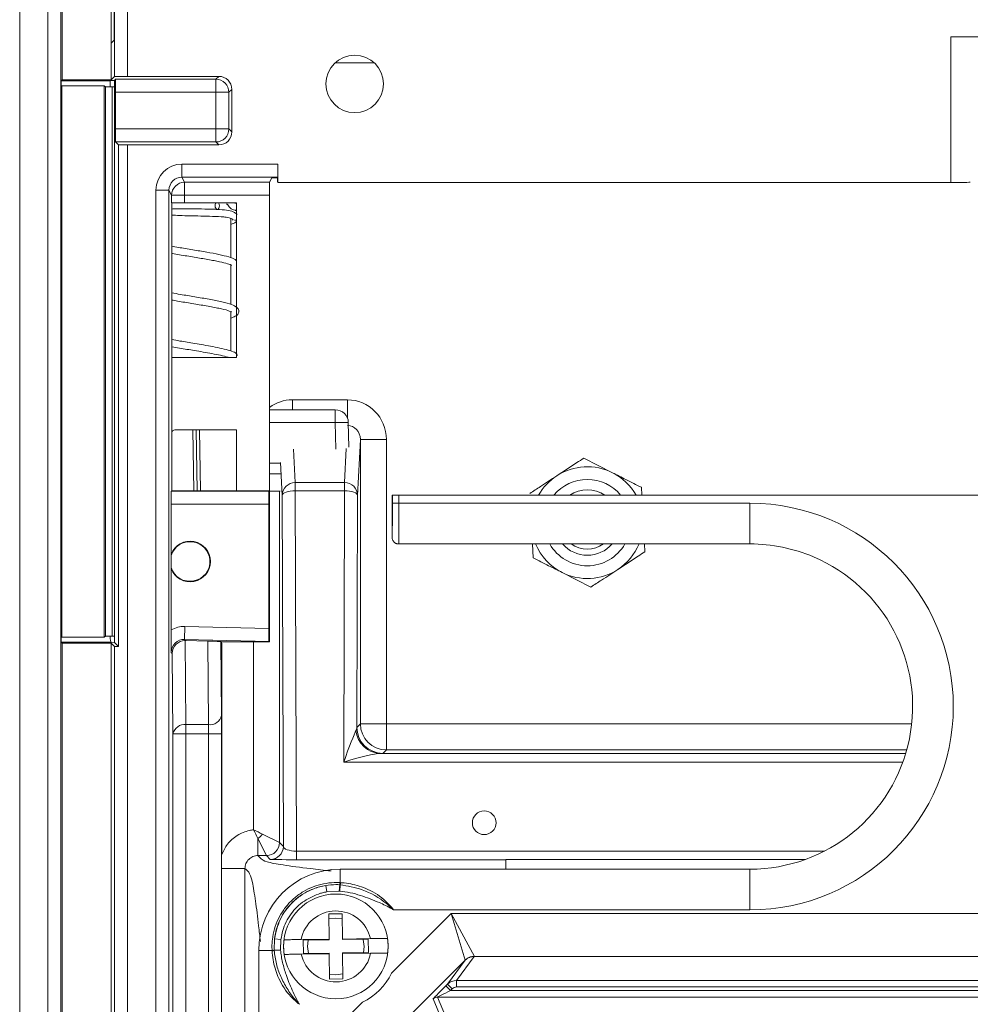
# Paper-space layout 'Sheet1' of a CAD drawing. Units: inches. Extents: x 1.09 to 9.86, y 0.28 to 8.22.
# Drawn here: x 7.69 to 8.28, y 7.09 to 7.7 of the extents above; entities that cross this region are included whole.
import ezdxf

# ---------------------------------------------------------------- set-up
doc = ezdxf.new("R2010")
doc.units = ezdxf.units.IN
doc.header["$MEASUREMENT"] = 0

psp = doc.layouts.new('Sheet1')

# ---------------------------------------------------------------- linework, layer by layer
at = {"color": 7, "linetype": 'Continuous', "lineweight": 15}
for p, q in [((7.75195113, 7.66517333), (7.75195113, 8.0955517)), ((7.75995083, 8.0955517), (7.75995083, 7.66524254)), ((7.71978215, 7.97442653), (7.71978215, 7.66309573)), ((7.69358215, 5.35167592), (7.69358215, 7.97344851)), ((7.71080444, 5.34367622), (7.71080444, 7.97344851)), ((7.71880413, 7.97344851), (7.71880413, 5.34360702)), ((7.74976532, 7.931529), (7.74976532, 7.68561032)), ((7.75169221, 7.687429), (7.75169221, 7.71981529)), ((8.26598417, 7.68961685), (8.71908568, 7.68961685)), ((8.26598417, 7.59996182), (8.26598417, 7.68961685)), ((7.74987353, 7.68561032), (7.74976532, 7.68561032)), ((7.75169221, 7.687429), (7.74987353, 7.68561032)), ((7.74987353, 7.68561032), (7.74987353, 7.66309573)), ((7.91158405, 7.67359466), (7.8874858, 7.67359466)), ((7.71978215, 7.66309573), (7.71918462, 7.6624982)), ((7.71918462, 7.6624982), (7.74916779, 7.6624982)), ((7.74551629, 7.659429), (7.71953493, 7.659429)), ((7.71953493, 7.320429), (7.71953493, 7.659429)), ((7.71978215, 7.66309573), (7.74987353, 7.66309573)), ((7.74551629, 7.659429), (7.74551629, 7.320429)), ((7.74643292, 7.65881799), (7.74551629, 7.659429)), ((7.74916779, 7.6624982), (7.74942671, 7.66275713)), ((7.74942671, 7.66275713), (7.75186306, 7.66275713)), ((7.74987353, 7.66309573), (7.75195113, 7.66517333)), ((7.75255187, 7.66344594), (7.75186306, 7.66275713)), ((7.75186306, 7.31710087), (7.75186306, 7.66275713)), ((7.75255187, 7.66344594), (7.81420444, 7.66344594)), ((7.75995083, 7.66524254), (7.81600104, 7.66524254)), ((7.81420444, 7.66344594), (7.81600104, 7.66524254)), ((7.81420444, 7.66344594), (7.81420444, 7.65544625)), ((7.71911542, 7.65449851), (7.71911542, 7.32535949)), ((7.74643292, 7.65881799), (7.74643292, 7.32104001)), ((7.75043155, 7.321108), (7.75043155, 7.65875)), ((7.75186306, 7.65875), (7.75043155, 7.65875)), ((7.75248266, 7.63289231), (7.75248266, 7.65544625)), ((7.81420444, 7.65544625), (7.75248266, 7.65544625)), ((7.81420444, 7.65544625), (7.82220413, 7.65544625)), ((7.81420444, 7.63289231), (7.81420444, 7.65544625)), ((7.82400073, 7.65724284), (7.82220413, 7.65544625)), ((7.82220413, 7.65544625), (7.82220413, 7.63289231)), ((7.82400073, 7.63109571), (7.82400073, 7.65724284)), ((7.75248266, 7.63289231), (7.81420444, 7.63289231)), ((7.81420444, 7.63289231), (7.81420444, 7.62489262)), ((7.81420444, 7.63289231), (7.82220413, 7.63289231)), ((7.82220413, 7.63289231), (7.82400073, 7.63109571)), ((7.75432832, 7.62311617), (7.75255187, 7.62489262)), ((7.81420444, 7.62489262), (7.75255187, 7.62489262)), ((7.75432832, 7.31463561), (7.75432832, 7.62311617)), ((7.75995083, 7.62309602), (7.81600104, 7.62309602)), ((7.81600104, 7.62309602), (7.81420444, 7.62489262)), ((7.79335898, 7.61131092), (7.85236306, 7.61131092)), ((7.79335898, 7.60331214), (7.79335898, 7.61131092)), ((7.85236306, 7.59996182), (7.85236306, 7.61131092)), ((7.85229446, 7.60331214), (7.79335898, 7.60331214)), ((7.79335898, 7.60331214), (7.79496542, 7.60009903)), ((7.79496542, 7.60009903), (7.84720352, 7.60009903)), ((7.79496542, 7.59210025), (7.79496542, 7.60009903)), ((7.84720352, 7.60009903), (7.84855042, 7.60279303)), ((7.85203493, 7.60279303), (7.84855042, 7.60279303)), ((7.85229446, 7.60331214), (7.85203493, 7.60279303)), ((7.85203493, 7.60061813), (7.85203493, 7.60279303)), ((7.85236306, 7.59996182), (7.85203493, 7.60061813)), ((7.85236306, 7.59996182), (8.26598417, 7.59996182)), ((7.77736081, 6.64715427), (7.77736081, 7.59531092)), ((7.7853605, 7.59531092), (7.77736081, 7.59531092)), ((7.7853605, 7.59531092), (7.7853605, 6.64715427)), ((7.78696572, 7.59210025), (7.7853605, 7.59531092)), ((7.78696572, 7.58745979), (7.78696572, 7.59210025)), ((7.79496542, 7.59210025), (7.78696572, 7.59210025)), ((7.78703493, 7.58746837), (7.78703493, 7.492429)), ((7.79496542, 7.59210025), (7.79496542, 7.587529)), ((7.84713493, 7.59210025), (7.79496542, 7.59210025)), ((7.79496542, 7.587529), (7.82682982, 7.587529)), ((7.82682982, 7.587529), (7.82682982, 7.492429)), ((7.84713493, 7.410429), (7.84713493, 7.59210025)), ((7.82333493, 7.55369994), (7.82333493, 7.57787909)), ((7.82333493, 7.52503745), (7.82333493, 7.5490455)), ((7.82333493, 7.4963841), (7.82333493, 7.52058832)), ((7.78703493, 7.44592907), (7.78703493, 7.492429)), ((7.82682982, 7.492429), (7.78703493, 7.492429)), ((7.86123849, 7.4663395), (7.89503136, 7.4663395)), ((7.84713493, 7.46021083), (7.8876006, 7.46021083)), ((7.8876006, 7.46021083), (7.8876006, 7.45235044)), ((7.78903485, 7.447929), (7.82682982, 7.447929)), ((7.80207655, 7.447929), (7.80273112, 7.410429)), ((7.82682982, 7.447929), (7.82682982, 7.410429)), ((7.89559938, 7.45235044), (7.89586388, 7.43719713)), ((7.78703493, 7.44592907), (7.78703493, 7.410429)), ((7.90299651, 7.44200619), (7.9012937, 7.40760069)), ((7.90299651, 7.26708998), (7.90299651, 7.44200619)), ((7.90299651, 7.44200619), (7.91899591, 7.44200619)), ((7.91899591, 7.44200619), (7.91899591, 7.26708998)), ((8.04034853, 7.43046157), (8.05805653, 7.42150016)), ((7.86297585, 7.41033685), (7.86297585, 7.41547915)), ((7.86297585, 7.41547915), (7.893294, 7.41547915)), ((7.893294, 7.41033685), (7.893294, 7.41547915)), ((8.07576454, 7.41253876), (8.07602988, 7.407729)), ((7.78703493, 7.410429), (7.78675506, 7.41014913)), ((7.78675506, 7.41014913), (7.84685506, 7.41014913)), ((7.78703493, 7.410429), (7.82682982, 7.410429)), ((7.82682982, 7.410429), (7.84713493, 7.410429)), ((7.84685506, 7.41014913), (7.84713493, 7.410429)), ((7.84713493, 7.317429), (7.84713493, 7.410429)), ((7.84713493, 7.41021083), (7.85368123, 7.41021083)), ((7.85566192, 7.1917017), (7.85497615, 7.40760069)), ((7.86297585, 7.41033685), (7.86367946, 7.1888177)), ((7.893294, 7.41033685), (7.86297585, 7.41033685)), ((7.89276438, 7.24359461), (7.893294, 7.41033685)), ((7.9012937, 7.40760069), (7.90084054, 7.26493401)), ((7.92253493, 7.38172903), (7.92253493, 7.407729)), ((7.92253493, 7.407729), (7.9227185, 7.407729)), ((7.9227185, 7.402729), (7.9227185, 7.407729)), ((7.9227185, 7.407729), (7.92671834, 7.407729)), ((7.92671834, 7.407729), (7.92671834, 7.402729)), ((9.05835151, 7.407729), (7.92671834, 7.407729)), ((7.78668585, 7.37148725), (7.78668585, 7.40214943)), ((7.84678585, 7.40214943), (7.78668585, 7.40214943)), ((7.84678585, 7.40214943), (7.84678585, 7.32571991)), ((7.9227185, 7.402729), (7.92671834, 7.402729)), ((7.92671834, 7.402729), (8.14253493, 7.402729)), ((8.14253493, 7.377729), (8.14253493, 7.402729)), ((7.92253493, 7.38172884), (7.92253493, 7.38172903)), ((7.92653508, 7.377729), (7.92653477, 7.377729)), ((8.14253493, 7.377729), (7.92653508, 7.377729)), ((8.00930531, 7.36911924), (8.00883034, 7.377729)), ((8.07768488, 7.377729), (8.07795094, 7.37290619)), ((7.78668585, 7.36237074), (7.78668585, 7.37148725)), ((7.78668585, 7.32483562), (7.78668585, 7.36237074)), ((8.04472133, 7.35119643), (8.02701332, 7.36015783)), ((7.79495523, 7.319017), (7.7951557, 7.32701418)), ((7.7951557, 7.32701418), (7.84678585, 7.32571991)), ((7.74551629, 7.320429), (7.71953493, 7.320429)), ((7.74643292, 7.32104001), (7.74551629, 7.320429)), ((7.75186306, 7.321108), (7.75043155, 7.321108)), ((7.71918462, 7.31735979), (7.71978215, 7.31676226)), ((7.74968164, 7.31735979), (7.71918462, 7.31735979)), ((7.74987353, 7.31676226), (7.71978215, 7.31676226)), ((7.71978215, 7.31676226), (7.71978215, 5.342629)), ((7.74968164, 7.31735979), (7.75186306, 7.31710087)), ((7.75195113, 7.31468466), (7.74987353, 7.31676226)), ((7.74987353, 7.31676226), (7.74987353, 6.456229)), ((7.75432832, 7.31463561), (7.75186306, 7.31710087)), ((7.84685506, 7.31771597), (7.79495523, 7.319017)), ((7.79495523, 7.319017), (7.79561484, 7.31834065)), ((7.79536558, 7.31834304), (7.79581716, 7.26659771)), ((7.80922495, 7.31799647), (7.79561484, 7.31834065)), ((7.8096735, 7.26659771), (7.80922495, 7.31799647)), ((7.81727665, 7.31769383), (7.81767319, 7.27225457)), ((7.81727665, 7.31769383), (7.81753493, 7.317429)), ((7.81753493, 7.317429), (7.81753493, 7.31710087)), ((7.84713493, 7.317429), (7.81753493, 7.317429)), ((7.81753493, 7.31710087), (7.81786306, 7.31644456)), ((7.81786306, 7.18718366), (7.81786306, 7.31644456)), ((7.84713493, 7.317429), (7.84685506, 7.31771597)), ((7.78738608, 7.31037278), (7.78675506, 7.31101982)), ((7.78781746, 7.26094086), (7.78738608, 7.31037278)), ((7.79581716, 7.26659771), (7.8096735, 7.26659771)), ((7.79581716, 7.26659771), (7.79581716, 7.26094086)), ((7.90084054, 7.26493401), (7.90299651, 7.26708998)), ((7.90299651, 7.26708998), (7.91899591, 7.26708998)), ((7.91899591, 7.25109059), (7.91899591, 7.26708998)), ((7.78781746, 6.66613931), (7.78781746, 7.26094086)), ((7.78781746, 7.26094086), (7.79581716, 7.26094086)), ((7.79581716, 7.26094086), (7.79581716, 6.66613931)), ((7.8097144, 7.26094086), (7.79581716, 7.26094086)), ((7.8097144, 7.26094086), (7.81771409, 7.26094086)), ((7.8097144, 6.66613931), (7.8097144, 7.26094086)), ((7.81771409, 7.26094086), (7.81771409, 6.66613931)), ((7.91899591, 7.25109059), (7.91683994, 7.24893462)), ((7.85327334, 7.19409028), (7.84287212, 7.19929089)), ((7.84007303, 7.18609059), (7.84007303, 7.1964918)), ((7.84527364, 7.18609059), (7.84007303, 7.1964918)), ((7.85327334, 7.19409028), (7.85566192, 7.1917017)), ((7.86367946, 7.1888177), (7.86367946, 7.18355416)), ((7.84527364, 7.18609059), (7.84007303, 7.18609059)), ((7.84766222, 7.18370201), (7.84527364, 7.18609059)), ((8.17672161, 7.18375416), (7.99253493, 7.18375416)), ((7.99253493, 7.18375416), (7.99253493, 7.177729)), ((7.83207334, 7.17809089), (7.83207334, 6.60709028)), ((7.89053493, 7.177729), (7.89053493, 7.16945586)), ((8.14253493, 7.177729), (7.89053493, 7.177729)), ((8.14253493, 7.177729), (8.14253493, 7.152729)), ((7.89053493, 7.16945586), (7.89080564, 7.1694406)), ((7.88174627, 7.16770592), (7.88239934, 7.16375975)), ((7.8900708, 7.16416477), (7.88239934, 7.16375975)), ((7.8900708, 7.16416477), (7.89030287, 7.16814846)), ((7.89029402, 7.1641511), (7.8900708, 7.16416477)), ((7.89029402, 7.1641511), (7.89054983, 7.16813278)), ((7.89030287, 7.16814846), (7.89054983, 7.16813278)), ((8.14253493, 7.152729), (7.92347814, 7.152729)), ((7.88357749, 7.15017449), (7.89177681, 7.15028018)), ((7.88377727, 7.13467578), (7.88357749, 7.15017449)), ((7.89177681, 7.15028018), (7.89197659, 7.13478147)), ((7.92221455, 7.1138306), (7.95886726, 7.15048331)), ((7.96744266, 7.12179601), (7.95886726, 7.15048331)), ((7.95886726, 7.15048331), (7.97309616, 7.12412046)), ((7.95886726, 7.15048331), (8.28402, 7.15048331)), ((7.85001265, 7.12795492), (7.85024385, 7.1349416)), ((7.85421252, 7.13444312), (7.85024385, 7.1349416)), ((7.85421252, 7.13444312), (7.85399974, 7.12818084)), ((7.88377727, 7.13467578), (7.8665482, 7.1344537)), ((7.88378242, 7.13427581), (7.86788374, 7.13407088)), ((7.86788374, 7.13407088), (7.86798943, 7.12587156)), ((7.88377727, 7.13467578), (7.88378242, 7.13427581)), ((7.90920565, 7.13500355), (7.89197659, 7.13478147)), ((7.89198174, 7.1343815), (7.89197659, 7.13478147)), ((7.90788042, 7.13458643), (7.89198174, 7.1343815)), ((7.9053531, 7.130229), (7.90480943, 7.13454685)), ((7.90798611, 7.12638712), (7.90788042, 7.13458643)), ((7.84053493, 7.127729), (7.84053493, 5.734729)), ((7.84053493, 7.127729), (7.84871651, 7.127729)), ((7.84873062, 7.12746871), (7.84871651, 7.127729)), ((7.85399974, 7.12818084), (7.85001265, 7.12795492)), ((7.85002722, 7.12771761), (7.85001265, 7.12795492)), ((7.8540125, 7.12796652), (7.85002722, 7.12771761)), ((7.85399974, 7.12818084), (7.8540125, 7.12796652)), ((7.90491512, 7.12634753), (7.9053531, 7.130229)), ((7.88389327, 7.12567653), (7.8666642, 7.12545444)), ((7.86798943, 7.12587156), (7.88388811, 7.12607649)), ((7.88388811, 7.12607649), (7.88389327, 7.12567653)), ((7.88409304, 7.11017781), (7.88389327, 7.12567653)), ((7.89208743, 7.12618218), (7.90798611, 7.12638712)), ((7.89209259, 7.12578222), (7.89208743, 7.12618218)), ((7.90932165, 7.1260043), (7.89209259, 7.12578222)), ((7.89209259, 7.12578222), (7.89229236, 7.1102835)), ((7.96743113, 7.12176447), (7.8970015, 7.05133484)), ((7.9565369, 7.10695346), (7.96742151, 7.12175489)), ((7.9730774, 7.12406418), (7.96221359, 7.10929103)), ((9.01197505, 7.12412046), (7.97309616, 7.12412046)), ((7.89229236, 7.1102835), (7.88409304, 7.11017781)), ((7.96221359, 7.10929103), (9.02285626, 7.10929103)), ((7.96221359, 7.10929103), (7.96221359, 7.10530832)), ((7.9555038, 7.10592035), (7.9565369, 7.10695346)), ((7.9583318, 7.10309235), (7.9555038, 7.10592035)), ((7.9593649, 7.10412546), (7.9565369, 7.10695346)), ((7.9593649, 7.10412546), (7.9583318, 7.10309235)), ((7.9583318, 7.10309235), (9.02673806, 7.10309235)), ((9.02285626, 7.10530832), (7.96221359, 7.10530832)), ((7.95259052, 7.08611253), (7.94769905, 7.09792157)), ((9.0345428, 7.09909296), (7.95052705, 7.09909296)), ((7.95052705, 7.09909296), (7.95541851, 7.08728392)), ((7.86827451, 7.05989056), (7.90433332, 7.09594937))]:
    psp.add_line(p, q, dxfattribs=at)
at = {"color": 8, "linetype": 'Continuous', "lineweight": 15}
for p, q in [((7.71953493, 7.65449851), (7.71911542, 7.65449851)), ((7.75995083, 7.62309602), (7.75995083, 6.456229)), ((7.8266374, 7.5871604), (7.82682982, 7.5871604)), ((7.86123849, 7.46021083), (7.86123849, 7.4663395)), ((7.89503136, 7.45517456), (7.89503136, 7.4663395)), ((7.80073142, 7.410429), (7.80007686, 7.447929)), ((7.80407625, 7.447929), (7.80473081, 7.410429)), ((7.8876006, 7.45235044), (7.84713493, 7.45235044)), ((7.88788731, 7.4359246), (7.8876006, 7.45235044)), ((7.86196395, 7.4359246), (7.86297585, 7.41547915)), ((7.893294, 7.41547915), (7.8943346, 7.43650439)), ((7.84713493, 7.42728946), (7.85397709, 7.42728946)), ((7.85497615, 7.40760069), (7.85397701, 7.42778845)), ((7.85395034, 7.42085251), (7.84713493, 7.42085251)), ((7.85327334, 7.41021083), (7.85327334, 7.19409028)), ((7.71911542, 7.32535949), (7.71953493, 7.32535949)), ((7.75195113, 6.456229), (7.75195113, 7.31468466)), ((7.83727395, 7.2019262), (7.83727395, 7.317429)), ((7.91899591, 7.26708998), (8.24196737, 7.26708998)), ((7.91531171, 7.24885814), (8.23827663, 7.24885814)), ((8.23892162, 7.25109059), (7.91899591, 7.25109059)), ((8.23652878, 7.24359461), (7.89276438, 7.24359461)), ((7.86367946, 7.1888177), (8.1883037, 7.1888177)), ((7.99253493, 7.18355416), (7.86367946, 7.18355416)), ((7.83207334, 7.17809089), (7.81786218, 7.17809089))]:
    psp.add_line(p, q, dxfattribs=at)
at = {"color": 7, "linetype": 'Continuous', "lineweight": 15, "flags": 128}
for points in [[(7.81369108, 7.58565844), (7.81379153, 7.58481654), (7.8140776, 7.58410281), (7.81450573, 7.58362591), (7.81501074, 7.58345844), (7.81551576, 7.58362591), (7.81594389, 7.58410281), (7.81622996, 7.58481654), (7.81633041, 7.58565844), (7.81622996, 7.58650035), (7.81594389, 7.58721408), (7.81566696, 7.58756717)], [(7.86297585, 7.41033685), (7.86142318, 7.41028047), (7.85992955, 7.41012217), (7.85855178, 7.40986798), (7.85734226, 7.40952756), (7.85634699, 7.40911387), (7.85560381, 7.40864262), (7.855141, 7.40813175), (7.85497615, 7.40760069)], [(7.893294, 7.41033685), (7.89484668, 7.41028047), (7.8963403, 7.41012217), (7.89771807, 7.40986798), (7.89892759, 7.40952756), (7.89992286, 7.40911387), (7.90066604, 7.40864262), (7.90112885, 7.40813175), (7.9012937, 7.40760069)], [(7.89181639, 7.14720919), (7.88793493, 7.14764717), (7.88361707, 7.1471035)], [(7.87095473, 7.13411046), (7.87051675, 7.130229), (7.87106042, 7.12591115)], [(7.88405346, 7.11324881), (7.88793493, 7.11281083), (7.89225278, 7.11335449)]]:
    psp.add_lwpolyline(points, dxfattribs=at)
at = {"color": 7, "linetype": 'Continuous', "lineweight": 15}
for centre, radius in [((7.89953493, 7.660629), 0.0177), ((7.88793493, 7.130229), 0.0322)]:
    psp.add_circle(centre, radius, dxfattribs=at)
for centre, radius, start, end in [((7.81420372, 7.65544553), 0.00800041, 0.00511013, 89.99488987), ((7.81420372, 7.63289303), 0.00800041, 270.00511013, 359.99488987), ((7.79496639, 7.59209836), 0.00800067, 90.00694704, 179.98650756), ((7.81635207, 7.58580699), 0.00266514, 139.34942574, 183.19521009), ((7.8876006, 7.45221083), 0.008, 1, 90), ((7.89159999, 7.33773011), 0.11469009, 88.00161738, 91.99838262), ((8.04253493, 7.390829), 0.034375, 63.15761964, 123.15761964), ((8.04253493, 7.390829), 0.034375, 123.15761964, 150.55180814), ((8.04253493, 7.390829), 0.034375, 29.44819186, 63.15761964), ((7.86292969, 7.40752539), 0.00795389, 89.66750678, 179.45757748), ((7.89334016, 7.40752539), 0.00795389, 0.54242252, 90.33249322), ((8.04253493, 7.390829), 0.0200756, 57.3325836, 122.6674164), ((8.14253493, 7.277729), 0.125, 270, 90), ((7.79833493, 7.366929), 0.01250914, 201.37028308, 158.62971692), ((7.79833493, 7.366929), 0.0122, 3.5944571, 162.71568846), ((8.04253493, 7.390829), 0.034375, 202.40127246, 243.15761964), ((8.04253493, 7.390829), 0.0200756, 220.73288153, 319.26711847), ((8.04253493, 7.390829), 0.0164, 233.0138048, 306.9861952), ((8.04253493, 7.390829), 0.034375, 303.15761964, 337.59872754), ((8.14253493, 7.277729), 0.1, 67.02791373, 90), ((8.14253493, 7.277729), 0.1, 270, 67.02791373), ((7.79833493, 7.366929), 0.0122, 197.28431154, 3.5944571), ((8.04253493, 7.390829), 0.034375, 243.15761964, 303.15761964), ((7.81062982, 7.27373017), 0.00719629, 262.36332378, 348.16751251), ((7.79486084, 7.25946525), 0.00719629, 82.36332378, 168.16751251), ((7.91899733, 7.2670914), 0.01600082, 180.00511013, 269.99488987), ((7.91575953, 7.26434626), 0.01549459, 185.04713802, 268.34380477), ((7.91684136, 7.26493543), 0.01600082, 180.00511013, 269.99488987), ((7.81973947, 7.21962446), 0.03079892, 311.31542175, 318.68457825), ((7.84527293, 7.19409099), 0.00800041, 270.00511013, 359.99488987), ((7.84766151, 7.19170242), 0.00800041, 270.00511013, 359.99488987), ((7.89053493, 7.127729), 0.05, 90, 180), ((7.88535607, 7.16970081), 0.00518464, 342.57773288, 357.29203969), ((7.88602645, 7.16969647), 0.00478604, 340.9301762, 356.93534267), ((7.88793493, 7.130229), 0.0218, 12.6512537, 168.82574304), ((7.88793493, 7.130229), 0.03210534, 172.68118485, 188.79581189), ((7.88793493, 7.130229), 0.03210534, 352.68118485, 8.79581189), ((7.84851241, 7.13273099), 0.00500616, 272.33661425, 287.43832929), ((7.84851654, 7.13208548), 0.00462173, 272.65491259, 289.07852433), ((7.88793493, 7.130229), 0.0218, 192.6512537, 348.82574304), ((7.88793493, 7.130229), 0.038, 295.56512842, 334.43487158), ((7.95052757, 7.09509231), 0.00400065, 90.00747617, 134.99252383)]:
    psp.add_arc(centre, radius, start, end, dxfattribs=at)
at = {"color": 8, "linetype": 'Continuous', "lineweight": 15}
for start, end in [(39.51166425, 140.48833575), (209.54957647, 330.45042353)]:
    psp.add_arc((8.04253493, 7.390829), 0.0265625, start, end, dxfattribs=at)
at = {"color": 7, "linetype": 'Continuous', "lineweight": 15}
for centre, major_axis, ratio, start_param, end_param in [((8.26598417, 7.68951212), (0.012, 0), 0.008726868, 0.008726646, 1.570796327), ((7.71918523, 7.65449851), (0, 0.008), 0.008726868, 0.008726646, 1.570796327), ((7.7491684, 7.65449851), (0, 0.008), 0.008726868, 0.008726646, 1.009926348), ((7.75995083, 7.66517272), (0.008, 0), 0.008726868, 1.570796327, 3.132866007), ((7.75255248, 7.65544625), (0, 0.008), 0.008726868, 0.008726646, 1.570796327), ((7.81600043, 7.65724223), (-0.00565729, -0.00565729), 0.99992385, 2.356232566, 3.926952741), ((7.75043155, 7.65881982), (0.004, 0), 0.017455065, 3.167772592, 4.71238898), ((7.75255248, 7.63289231), (0, 0.008), 0.008726868, 1.570796327, 3.132866007), ((7.81600043, 7.63109632), (-0.00565729, 0.00565729), 0.99992385, 2.356232566, 3.926952741), ((7.75995083, 7.62316583), (0.008, 0), 0.008726868, 3.933043821, 4.71238898), ((7.79336142, 7.59530849), (0.00715634, -0.01431378), 0.999809636, 2.678051654, 4.248695681), ((7.85229324, 7.61131092), (0, 0.008), 0.008726868, 3.159045946, 4.71238898), ((7.79336142, 7.59530849), (-0.00357953, 0.00715961), 0.99942916, 5.819644307, 7.390288335), ((7.84720474, 7.59210025), (0, 0.008), 0.008726868, 0.017453293, 1.570796327), ((8.26598417, 7.60017128), (0.012, 0), 0.017455065, 4.71238898, 6.274458661), ((7.79496542, 7.58745918), (0.008, 0), 0.008726868, 1.570796327, 3.132866007), ((7.89499499, 7.44196926), (0.00120471, 0.02434134), 0.984771385, 4.762604614, 6.331885594), ((7.789035, 7.44592892), (-0.00141432, 0.00141432), 0.99992385, 5.49782522, 7.068545394), ((7.89499499, 7.44196926), (0.00042585, 0.00860426), 0.928634818, 4.762604614, 6.331885594), ((7.78675567, 7.40214943), (0, 0.008), 0.008726868, 0.008726646, 1.570796327), ((7.84685567, 7.40214943), (0, 0.008), 0.008726868, 0.008726646, 1.570796327), ((7.92253523, 7.402729), (0, 0.021), 0.008726868, 3.139930456, 4.71238898), ((7.92653508, 7.402729), (0, 0.025), 0.007330569, 3.141592654, 4.71238898), ((7.79475597, 7.31101857), (0.01117192, -0.01145549), 0.999921893, 2.34370209, 2.897331304), ((7.71918523, 7.32535949), (0, 0.008), 0.008726868, 1.570796327, 3.132866007), ((7.75043155, 7.32103818), (0.004, 0), 0.017455065, 1.570796327, 3.115412715), ((7.74968677, 7.32535949), (0, 0.008), 0.073523235, 2.131601205, 3.132866007), ((7.84685567, 7.32571816), (-0.00000002, 0.00800251), 0.008724127, 1.570577613, 3.132647293), ((7.75995083, 7.31468527), (0.008, 0), 0.008726868, 3.1503193, 3.933043821), ((7.79475597, 7.31101857), (-0.00558683, 0.00572864), 0.999765723, 5.485294743, 7.081075871), ((7.79538577, 7.31037278), (0.00740215, 0.00304959), 0.994836065, 1.184343445, 2.74896914), ((7.7954854, 7.31027063), (-0.00308061, 0.00747746), 0.987467904, 5.871747625, 5.902903057), ((7.8092752, 7.31789556), (0.00800208, -0.00020302), 0.012442768, 0.012765629, 1.577391324), ((7.81757446, 7.26094086), (0, 0.016), 0.008726868, 4.71238898, 5.497787144), ((7.80957477, 7.26094086), (0, 0.008), 0.017453736, 4.71238898, 5.497787144), ((7.89276438, 7.24085845), (0.00802554, 0.02276051), 0.037918742, 0.250666255, 1.463670085), ((7.89284086, 7.26493584), (0.00799969, 0.00012964), 0.711855055, 5.910509094, 6.260101238), ((7.89276438, 7.24085845), (0.02405889, 0.00760293), 0.103456771, 0.325110397, 1.538114227), ((7.89284086, 7.24893645), (0.02400012, 0.00000025), 0.009316478, 5.924276761, 6.273868905), ((7.86366161, 7.19170292), (0.00800012, -0.00003319), 0.360634928, 3.15352126, 4.716117233), ((7.86366161, 7.18370323), (0.01600008, -0.00000017), 0.009316478, 3.150909056, 4.71350503), ((7.92433908, 7.11595513), (0.04311007, 0.00590388), 0.063278393, 6.253019453, 6.262355297), ((7.92433908, 7.12392055), (0.04875466, 0.00021212), 0.065674466, 6.261800108, 6.279371848), ((7.96218811, 7.10129095), (0.00473957, 0.0064451), 0.999977828, 0.630899946, 1.418477685), ((7.95570128, 7.10592035), (0.00800183, 0.00799939), 0.012340715, 1.583140175, 3.136483209), ((7.95852928, 7.10309235), (0.00800234, 0.00399922), 0.009870226, 1.590543836, 3.14388687), ((7.96218811, 7.10129095), (0.00238556, 0.00324401), 0.993362884, 0.630899946, 1.418477685)]:
    psp.add_ellipse(centre, major_axis=major_axis, ratio=ratio, start_param=start_param, end_param=end_param, dxfattribs=at)
at = {"color": 8, "linetype": 'Continuous', "lineweight": 15}
psp.add_ellipse((7.86127486, 7.44196926), major_axis=(-0.00120471, 0.02434134), ratio=0.984771385, start_param=6.234485021, end_param=6.862965647, dxfattribs=at)
at = {"color": 7, "linetype": 'Continuous', "lineweight": 15}
psp.add_ellipse((7.97913493, 7.20627524), major_axis=(0, 0.00727904), ratio=0.999979819, dxfattribs=at)
for points, knots in [([(7.82079028, 7.58681974), (7.82087901, 7.58676853), (7.82148266, 7.58642015), (7.82279929, 7.5839039), (7.82480115, 7.58322648), (7.82581385, 7.58288378)], [0, 0, 0, 0, 0.078465622, 0.533810368, 1, 1, 1, 1]), ([(7.82648167, 7.5872045), (7.82644044, 7.58721919), (7.82626088, 7.58728314), (7.82606808, 7.58729043), (7.82591955, 7.58729603)], [0, 0, 0, 0, 0.229586986, 1, 1, 1, 1]), ([(7.81495509, 7.58341339), (7.81459062, 7.5834416), (7.81248823, 7.58360432), (7.80695182, 7.58366405), (7.79994381, 7.58384656), (7.79351678, 7.58383741), (7.78948664, 7.58378944), (7.78747171, 7.58369446), (7.78703493, 7.58367387)], [0, 0, 0, 0, 0.050486089, 0.291226022, 0.581921336, 0.75581403, 0.947067184, 1, 1, 1, 1]), ([(7.8272969, 7.58037007), (7.82660996, 7.58094441), (7.8253025, 7.58203756), (7.82100071, 7.58312904), (7.81698357, 7.58331798), (7.81495509, 7.58341339)], [0, 0, 0, 0, 0.354017645, 0.673806055, 1, 1, 1, 1]), ([(7.82682982, 7.58075833), (7.8267644, 7.58081424), (7.8264309, 7.58109927), (7.82596696, 7.58121415), (7.82559404, 7.58130649)], [0, 0, 0, 0, 0.196175453, 1, 1, 1, 1]), ([(7.82591955, 7.58289603), (7.82606506, 7.58290694), (7.82635555, 7.5829287), (7.82667336, 7.583001), (7.82681148, 7.58309555), (7.82682982, 7.58310811)], [0, 0, 0, 0, 0.465387717, 0.929019294, 1, 1, 1, 1]), ([(7.82609677, 7.58284512), (7.82623807, 7.58285382), (7.82649156, 7.58286945), (7.82672604, 7.58296341), (7.82682982, 7.58300499)], [0, 0, 0, 0, 0.55741108, 1, 1, 1, 1]), ([(7.78703493, 7.57995131), (7.78857227, 7.57985718), (7.79226904, 7.57963084), (7.79779517, 7.57952786), (7.80409453, 7.57936323), (7.81076752, 7.57917862), (7.81664774, 7.57905963), (7.82110411, 7.57859085), (7.82399096, 7.57783732), (7.8244816, 7.57720124), (7.82472605, 7.57688432)], [0, 0, 0, 0, 0.0944294438, 0.2270692346, 0.3133091586, 0.4579710784, 0.6264622729, 0.7180003348, 0.8594984652, 1, 1, 1, 1]), ([(7.82333493, 7.57418573), (7.82363334, 7.57427798), (7.82541204, 7.57482781), (7.82618584, 7.57542407), (7.82682982, 7.5759203)], [0, 0, 0, 0, 0.167768051, 1, 1, 1, 1]), ([(7.82559404, 7.57690649), (7.82596151, 7.57685733), (7.82641427, 7.57679675), (7.82676395, 7.5769245), (7.82682982, 7.57694857)], [0, 0, 0, 0, 0.811600628, 1, 1, 1, 1]), ([(7.82577408, 7.57526486), (7.8261386, 7.57535126), (7.82653091, 7.57544424), (7.82681005, 7.57568523), (7.82682982, 7.57570231)], [0, 0, 0, 0, 0.929147309, 1, 1, 1, 1]), ([(7.82682982, 7.5519004), (7.82657346, 7.55215339), (7.82557931, 7.55313445), (7.82220765, 7.55421897), (7.81632957, 7.55573288), (7.80864299, 7.55716355), (7.80000504, 7.55860703), (7.79232438, 7.55983866), (7.78837537, 7.56056068), (7.78703493, 7.56080576)], [0, 0, 0, 0, 0.05505614, 0.213501897, 0.382271792, 0.553802476, 0.728711886, 0.907914685, 1, 1, 1, 1]), ([(7.78703493, 7.55639511), (7.78719355, 7.5563635), (7.7899626, 7.55581171), (7.7963944, 7.5548048), (7.80526191, 7.55333377), (7.8132678, 7.5519285), (7.81942086, 7.55059863), (7.82300084, 7.54960275), (7.82399637, 7.54892012), (7.82396094, 7.54910171), (7.82395984, 7.54910737)], [0, 0, 0, 0, 0.011020556, 0.192386756, 0.369421712, 0.542480601, 0.710923881, 0.871151595, 0.995987679, 1, 1, 1, 1]), ([(7.82333493, 7.51656083), (7.82432523, 7.51693019), (7.82636174, 7.51768977), (7.828005, 7.5190024), (7.82856358, 7.52152206), (7.82711597, 7.52342821), (7.82397732, 7.52501254), (7.81821063, 7.52660871), (7.81021614, 7.52819283), (7.80136715, 7.5296845), (7.79323406, 7.53099056), (7.78880773, 7.53178529), (7.78703493, 7.53210359)], [0, 0, 0, 0, 0.078858878, 0.162168287, 0.227071068, 0.307329831, 0.417103903, 0.546849094, 0.67390461, 0.797737095, 0.9189911, 1, 1, 1, 1]), ([(7.78703493, 7.52771019), (7.78823307, 7.52748788), (7.79211047, 7.52676842), (7.79963206, 7.52556808), (7.80856511, 7.52408614), (7.81647227, 7.52257477), (7.82173541, 7.52142903), (7.82384296, 7.52023963), (7.82383418, 7.52054685), (7.82383254, 7.52060395)], [0, 0, 0, 0, 0.0794489195, 0.257111647, 0.4387236885, 0.6238019606, 0.8107707924, 0.964831245, 1, 1, 1, 1]), ([(7.82743995, 7.4936212), (7.82721655, 7.49414618), (7.82678725, 7.49515504), (7.82318137, 7.49657817), (7.81829362, 7.49786351), (7.81266535, 7.49901795), (7.80689492, 7.50004971), (7.8000359, 7.50120003), (7.79311582, 7.50230966), (7.78868516, 7.50310544), (7.78703493, 7.50340183)], [0, 0, 0, 0, 0.153540524, 0.295063478, 0.424843726, 0.543102439, 0.650125221, 0.74613004, 0.905443948, 1, 1, 1, 1]), ([(7.78703493, 7.49899719), (7.78863775, 7.49871), (7.7930551, 7.49791851), (7.79985368, 7.49682983), (7.80655814, 7.49570943), (7.81210625, 7.49473543), (7.81720011, 7.4936876), (7.82060568, 7.49290826), (7.82157556, 7.49248609), (7.82170672, 7.492429)], [0, 0, 0, 0, 0.127859388, 0.352378512, 0.486753489, 0.635175201, 0.797246524, 0.972581081, 1, 1, 1, 1]), ([(8.02373372, 7.41960669), (8.02790337, 7.42233083), (8.03350013, 7.42598733), (8.03895707, 7.42955249), (8.04034853, 7.43046157)], [0, 0, 0, 0, 0.745012539, 1, 1, 1, 1]), ([(8.00711892, 7.4087518), (8.00931589, 7.41018715), (8.01478547, 7.41376056), (8.02038398, 7.41741821), (8.02373372, 7.41960669)], [0, 0, 0, 0, 0.401672103, 1, 1, 1, 1]), ([(8.05805653, 7.42150016), (8.06081162, 7.42010591), (8.06677821, 7.41708643), (8.07262013, 7.41413003), (8.07576454, 7.41253876)], [0, 0, 0, 0, 0.461751402, 1, 1, 1, 1]), ([(7.92253493, 7.38172884), (7.9225396, 7.38158223), (7.92254902, 7.3812872), (7.92263736, 7.38077699), (7.92281613, 7.38020407), (7.92312363, 7.37960414), (7.92353075, 7.37905922), (7.92401921, 7.37859484), (7.92458382, 7.37821501), (7.92519846, 7.37794011), (7.92585682, 7.37776255), (7.92630665, 7.37774029), (7.92653477, 7.377729)], [0, 0, 0, 0, 0.070044374, 0.140953177, 0.246798018, 0.355712444, 0.461560154, 0.570477644, 0.676323374, 0.78523853, 0.891084498, 1, 1, 1, 1]), ([(8.02701332, 7.36015783), (8.02425824, 7.36155208), (8.01829164, 7.36457157), (8.01244972, 7.36752796), (8.00930531, 7.36911924)], [0, 0, 0, 0, 0.461751402, 1, 1, 1, 1]), ([(8.07795094, 7.37290619), (8.07655948, 7.37199712), (8.07110254, 7.36843195), (8.06550578, 7.36477545), (8.06133613, 7.36205131)], [0, 0, 0, 0, 0.254987461, 1, 1, 1, 1]), ([(8.06133613, 7.36205131), (8.05798639, 7.35986283), (8.05238788, 7.35620518), (8.0469183, 7.35263177), (8.04472133, 7.35119643)], [0, 0, 0, 0, 0.598327897, 1, 1, 1, 1]), ([(7.78675506, 7.31101982), (7.78675495, 7.31103165), (7.78674119, 7.31260928), (7.7867163, 7.31551748), (7.7866904, 7.32025695), (7.7866872, 7.32347768), (7.78668585, 7.32483562)], [0, 0, 0, 0, 0.003074362, 0.409889856, 0.751194035, 1, 1, 1, 1]), ([(7.84007303, 7.18609059), (7.83902314, 7.18609075), (7.83796687, 7.18587869), (7.83604307, 7.18508016), (7.83515129, 7.18448403), (7.83367638, 7.18300807), (7.83308275, 7.18212084), (7.83228079, 7.18018389), (7.83207318, 7.17914079), (7.83207334, 7.17809089)], [0, 0, 0, 0, 0.25, 0.25, 0.5, 0.5, 0.75, 0.75, 1, 1, 1, 1]), ([(7.84871651, 7.127729), (7.8486824, 7.12886546), (7.84861392, 7.13114692), (7.84896707, 7.13559379), (7.85006715, 7.14106082), (7.85244468, 7.14723269), (7.85584358, 7.15297576), (7.85940682, 7.15719118), (7.86345486, 7.1609136), (7.86795363, 7.16412661), (7.87391735, 7.16702421), (7.88033712, 7.16890704), (7.885339, 7.16949176), (7.88876223, 7.16953382), (7.88994363, 7.16948186), (7.89053493, 7.16945586)], [0, 0, 0, 0, 0.051216427, 0.102817998, 0.200699388, 0.301363482, 0.399230619, 0.499898699, 0.548540943, 0.646646312, 0.747570584, 0.845731714, 0.946701329, 0.973323969, 1, 1, 1, 1]), ([(7.89080564, 7.1694406), (7.89112919, 7.16941938), (7.89503585, 7.16916323), (7.90081327, 7.16803014), (7.90999103, 7.16451171), (7.91744539, 7.15977319), (7.92194855, 7.15451503), (7.92347814, 7.152729)], [0, 0, 0, 0, 0.025404947, 0.306749997, 0.459641965, 0.816457142, 1, 1, 1, 1]), ([(7.85024385, 7.1349416), (7.85060666, 7.1369993), (7.85170887, 7.14325059), (7.85662044, 7.15294063), (7.86586011, 7.16200661), (7.87495866, 7.16635399), (7.88043784, 7.16744532), (7.88174627, 7.16770592)], [0, 0, 0, 0, 0.128947677, 0.391743531, 0.654762822, 0.917557899, 1, 1, 1, 1]), ([(7.88174627, 7.16770592), (7.87926086, 7.16714222), (7.87262555, 7.16563729), (7.86573436, 7.16142875), (7.858731, 7.15499019), (7.85295876, 7.1471932), (7.85113937, 7.13898279), (7.85024385, 7.1349416)], [0, 0, 0, 0, 0.157244999, 0.419798487, 0.484202344, 0.746122675, 1, 1, 1, 1]), ([(7.87847794, 7.1628695), (7.87504409, 7.16151205), (7.86803698, 7.15874202), (7.8599303, 7.15049761), (7.85552208, 7.14188397), (7.85453684, 7.13628589), (7.85421252, 7.13444312)], [0, 0, 0, 0, 0.278496977, 0.568301291, 0.857893464, 1, 1, 1, 1]), ([(7.88239934, 7.16375975), (7.88193204, 7.16367738), (7.88061098, 7.16344451), (7.8793153, 7.16309523), (7.87847794, 7.1628695)], [0, 0, 0, 0, 0.353733961, 1, 1, 1, 1]), ([(7.88174627, 7.16770592), (7.88383421, 7.16796285), (7.88668138, 7.16831319), (7.88954046, 7.16818314), (7.89030287, 7.16814846)], [0, 0, 0, 0, 0.733339359, 1, 1, 1, 1]), ([(7.91475308, 7.15714689), (7.91089832, 7.15870421), (7.90503386, 7.16107344), (7.89681048, 7.16338847), (7.89247472, 7.16389589), (7.89029402, 7.1641511)], [0, 0, 0, 0, 0.48806267, 0.742517396, 1, 1, 1, 1]), ([(7.89054983, 7.16813278), (7.89516431, 7.16732977), (7.90542039, 7.16554502), (7.91582585, 7.15945996), (7.92139088, 7.15459819), (7.92283819, 7.15330108), (7.92322524, 7.15295513), (7.92344989, 7.15275426), (7.92347814, 7.152729)], [0, 0, 0, 0, 0.3779214726, 0.8399634235, 0.9580722335, 0.975661308, 0.9969393884, 1, 1, 1, 1]), ([(7.92347814, 7.152729), (7.92344671, 7.15274617), (7.92318918, 7.1528869), (7.9215067, 7.15380621), (7.91868108, 7.15536629), (7.91597732, 7.15659193), (7.91475308, 7.15714689)], [0, 0, 0, 0, 0.010982958, 0.089993242, 0.587955245, 1, 1, 1, 1]), ([(7.85609116, 7.13431891), (7.85616139, 7.13431981), (7.85632916, 7.13432197), (7.85686515, 7.13432888), (7.8577053, 7.13433971), (7.85880308, 7.13435386), (7.86010561, 7.13437065), (7.86160089, 7.13438993), (7.86319705, 7.1344105), (7.864866, 7.13443201), (7.86598292, 7.13444641), (7.8665482, 7.1344537)], [0, 0, 0, 0, 0.0818818264, 0.1956077566, 0.3126113819, 0.4267277748, 0.5441026793, 0.6591624619, 0.7774746461, 0.8873776976, 1, 1, 1, 1]), ([(7.90920565, 7.13500355), (7.909603, 7.13500867), (7.91060438, 7.13502158), (7.9122049, 7.13504221), (7.91390978, 7.13506419), (7.9154805, 7.13508443), (7.91667433, 7.13509982), (7.91756312, 7.13511128), (7.91831817, 7.13512101), (7.91902044, 7.13513006), (7.91947251, 7.13513589), (7.91961512, 7.13513773), (7.91966269, 7.13513834)], [0, 0, 0, 0, 0.0792134533, 0.1996260439, 0.3236799944, 0.4415474854, 0.5629511263, 0.6361247202, 0.7101350959, 0.8240728016, 0.9413049977, 1, 1, 1, 1]), ([(7.86553493, 7.0946243), (7.86372996, 7.09616143), (7.858444, 7.10066304), (7.85376477, 7.10801323), (7.85022252, 7.11709344), (7.84903124, 7.12291286), (7.84876069, 7.12701299), (7.84873062, 7.12746871)], [0, 0, 0, 0, 0.183944562, 0.5386942, 0.679946981, 0.964426501, 1, 1, 1, 1]), ([(7.86553493, 7.0946243), (7.86550965, 7.0946524), (7.86538213, 7.09479423), (7.86517467, 7.09502486), (7.86430134, 7.09599653), (7.86165311, 7.09888392), (7.85776438, 7.10427098), (7.85397271, 7.1116056), (7.85108664, 7.11943201), (7.85038377, 7.12492904), (7.85002722, 7.12771761)], [0, 0, 0, 0, 0.0030285052, 0.0152819111, 0.0248553405, 0.1077143549, 0.3292441952, 0.5565314879, 0.7750338213, 1, 1, 1, 1]), ([(7.8540125, 7.12796652), (7.85412998, 7.12669867), (7.85436585, 7.12415314), (7.85515395, 7.1203721), (7.85615524, 7.1166144), (7.85747419, 7.11250078), (7.85908916, 7.10804882), (7.86043667, 7.10489509), (7.8611111, 7.10331664)], [0, 0, 0, 0, 0.148130715, 0.297409569, 0.448907213, 0.600788058, 0.800194406, 1, 1, 1, 1]), ([(7.8666642, 7.12545444), (7.86643561, 7.1254515), (7.86560146, 7.12544075), (7.8641517, 7.12542206), (7.86241321, 7.12539965), (7.86079558, 7.1253788), (7.85938248, 7.12536058), (7.85817509, 7.12534502), (7.85723086, 7.12533285), (7.85655026, 7.12532408), (7.85628885, 7.12532071), (7.85620766, 7.12531966), (7.85620716, 7.12531965)], [0, 0, 0, 0, 0.045594135, 0.166377006, 0.290813201, 0.409025094, 0.530788624, 0.646903873, 0.766468973, 0.881181236, 0.999265793, 1, 1, 1, 1]), ([(7.91977869, 7.12613909), (7.91971531, 7.12613827), (7.91958776, 7.12613663), (7.91925087, 7.12613228), (7.91882481, 7.12612679), (7.91820426, 7.12611879), (7.91728769, 7.12610698), (7.91601026, 7.12609051), (7.91453411, 7.12607149), (7.91238207, 7.12604375), (7.91056148, 7.12602028), (7.90935154, 7.12600468), (7.90932165, 7.1260043)], [0, 0, 0, 0, 0.075484615, 0.151903712, 0.220722755, 0.29024322, 0.40564686, 0.524426346, 0.639820828, 0.758501608, 0.994034167, 1, 1, 1, 1]), ([(7.8611111, 7.10331664), (7.86192936, 7.10154812), (7.86321771, 7.09876357), (7.86480099, 7.09596217), (7.86542833, 7.09481837), (7.86551773, 7.0946556), (7.86553493, 7.0946243)], [0, 0, 0, 0, 0.598852506, 0.942897278, 0.989018792, 1, 1, 1, 1])]:
    psp.add_open_spline(points, degree=3, knots=knots, dxfattribs=at)
at = {"color": 8, "linetype": 'Continuous', "lineweight": 15}
for points, knots in [([(7.81786306, 7.18682211), (7.8188868, 7.18900208), (7.82106296, 7.19363598), (7.82714664, 7.19879754), (7.83296179, 7.20127968), (7.83644733, 7.20180226), (7.83727395, 7.2019262)], [0, 0, 0, 0, 0.277678237, 0.590255321, 0.902826854, 1, 1, 1, 1]), ([(7.84007303, 7.18609059), (7.84067106, 7.18544794), (7.84186715, 7.18416264), (7.84446496, 7.18223414), (7.85543499, 7.18019166), (7.86962714, 7.17831555), (7.88071362, 7.17708228), (7.88500119, 7.17660532)], [0, 0, 0, 0, 0.203024621, 0.406056181, 0.609206498, 0.848864927, 1, 1, 1, 1]), ([(7.84155846, 7.13321675), (7.84119622, 7.13647463), (7.84019211, 7.14550523), (7.83854559, 7.15860077), (7.83650379, 7.17146769), (7.83434566, 7.17640344), (7.83283075, 7.17752843), (7.83207334, 7.17809089)], [0, 0, 0, 0, 0.114788391, 0.318184607, 0.521403642, 0.760715805, 1, 1, 1, 1])]:
    psp.add_open_spline(points, degree=3, knots=knots, dxfattribs=at)
at = {"color": 7, "linetype": 'Continuous', "lineweight": 15}
for points in [[(7.84007303, 7.1964918), (7.83928999, 7.1982961), (7.83832944, 7.20014405), (7.83727395, 7.2019262)], [(7.84287212, 7.19929089), (7.84108958, 7.20018216), (7.83918844, 7.20107426), (7.83727395, 7.2019262)], [(7.97307739, 7.12406417), (7.97255335, 7.1240379), (7.97150526, 7.12398536), (7.96999777, 7.12351544), (7.96859368, 7.12279652), (7.96781216, 7.122102), (7.9674214, 7.12175474)], [(7.97309344, 7.12412046), (7.97257092, 7.12409142), (7.97152589, 7.12403333), (7.97002214, 7.12355948), (7.96862041, 7.12283964), (7.96783852, 7.12214715), (7.96744758, 7.12180091)]]:
    psp.add_open_spline(points, degree=3, dxfattribs=at)

doc.saveas('drawing.dxf')
